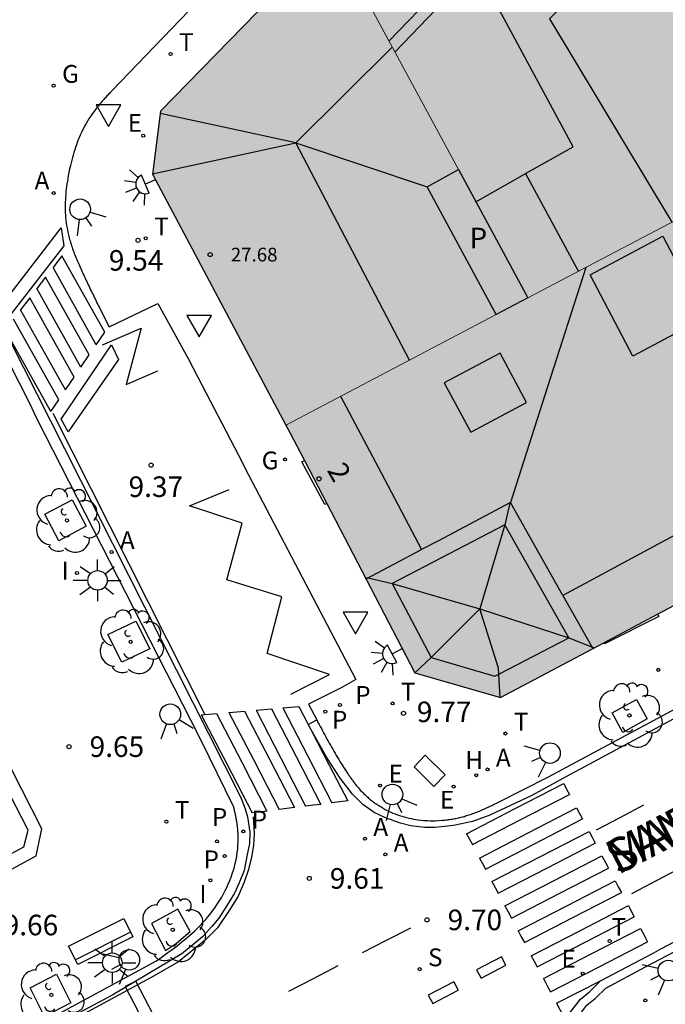
# Model space of a CAD drawing. Units: millimetres. Extents: x 582044 to 582399, y 4796289 to 4796540.
# Drawn here: x 582133 to 582157, y 4796360 to 4796396 of the extents above; entities that cross this region are included whole.
import ezdxf
from ezdxf.enums import TextEntityAlignment as Align

# ---------------------------------------------------------------- set-up
doc = ezdxf.new("R2010")
doc.units = ezdxf.units.MM
for name, color, linetype in [('020204', 9, 'Continuous'), ('020308', 9, 'Continuous'), ('060108', 9, 'Continuous'), ('060113', 4, 'Continuous'), ('060124', 9, 'Continuous'), ('080106', 1, 'Continuous'), ('080109', 9, 'Continuous'), ('080110', 9, 'Continuous'), ('080201', 9, 'Continuous'), ('080202', 9, 'Continuous'), ('080303', 9, 'Continuous'), ('080306', 9, 'Continuous'), ('080308', 9, 'Continuous'), ('080310', 9, 'Continuous'), ('080312', 8, 'Continuous'), ('090202', 1, 'Continuous'), ('100101', 9, 'Continuous'), ('100107', 3, 'Continuous'), ('100116', 71, 'Continuous'), ('100202', 3, 'Continuous'), ('200204', 4, 'Continuous'), ('200205', 4, 'Continuous'), ('200304', 4, 'Continuous'), ('200305', 4, 'Continuous'), ('210203', 4, 'Continuous'), ('210204', 9, 'Continuous'), ('210205', 4, 'Continuous'), ('210303', 4, 'Continuous'), ('210304', 9, 'Continuous'), ('210305', 4, 'Continuous'), ('220205', 1, 'Continuous'), ('220305', 1, 'Continuous'), ('230204', 9, 'Continuous'), ('230304', 9, 'Continuous'), ('250204', 9, 'Continuous'), ('250206', 9, 'Continuous'), ('260101', 9, 'Continuous'), ('260203', 9, 'Continuous'), ('260204', 9, 'Continuous'), ('260205', 9, 'Continuous'), ('260303', 9, 'Continuous'), ('270104', 9, 'Continuous'), ('270204', 9, 'Continuous'), ('270304', 9, 'Continuous'), ('990501', 21, 'Continuous'), ('990507', 41, 'Continuous')]:
    doc.layers.add(name, color=color, linetype=linetype)
for name, color, linetype, lineweight in [('080111', 7, 'Continuous', 30), ('080117', 7, 'Continuous', 20), ('080119', 7, 'Continuous', 30)]:
    doc.layers.add(name, color=color, linetype=linetype, lineweight=lineweight)
doc.styles.add('ARIAL', font='ARIAL.TTF', dxfattribs={"height": 1})
doc.styles.add('ARIALI', font='ARIALI.TTF', dxfattribs={"height": 1})
doc.styles.add('ROMANS', font='romans__.ttf', dxfattribs={"height": 1})

# ---------------------------------------------------------------- blocks, each defined once
blk = doc.blocks.new('BloquePortal')
blk.add_circle((0, 0), 0.075)
at = {"flags": 5}
blk.add_attdef('INDICE', text='', height=0.75, dxfattribs=at).set_placement((0, 0), align=Align.MIDDLE_CENTER)
blk = doc.blocks.new('COTAPU')
blk.add_circle((0, 0), 0.075)
blk = doc.blocks.new('ABAS')
blk.add_circle((0, 0), 0.055)
blk = doc.blocks.new('REGTRA')
blk.add_circle((0, 0), 0.055)
blk = doc.blocks.new('SEMAFO')
for p, q in [((-0.24, -0.29), (-0.625, -0.75)), ((0.24, -0.29), (0.625, -0.75)), ((0.005, -0.375), (0.005, -0.74))]:
    blk.add_line(p, q)
blk.add_circle((0, 0), 0.375)
blk = doc.blocks.new('BANCO')
blk.add_line((1.125, 0.1875), (-1.125, 0.1875))
blk.add_lwpolyline([(1.125, 0.75), (1.125, 0), (-1.125, 0), (-1.125, 0.75)], close=True)
blk = doc.blocks.new('PLUVI2')
blk.add_circle((0, 0), 0.055)
blk = doc.blocks.new('PLUVI3')
blk.add_circle((0, 0), 0.055)
blk = doc.blocks.new('REIND')
blk.add_circle((0, 0), 0.055)
blk = doc.blocks.new('REGELE')
blk.add_circle((0, 0), 0.055)
blk = doc.blocks.new('SETRA')
at = {"linetype": 'Continuous'}
blk.add_lwpolyline([(0.451, 0.26), (-0.45, 0.26), (-0.001, -0.52)], close=True, dxfattribs=at)
blk = doc.blocks.new('ARBOL')
blk.add_circle((0, 0), 0.0587)
for centre, radius, start, end in [((-0.28, 0.855), 0.3, 359.2878, 173.6078), ((0.097, 0.97), 0.21, 23.1565, 160.4665), ((0.438, 0.881), 0.24, 301.578, 139.328), ((-0.564, 0.381), 0.532, 92.28, 254.58), ((0.656, 0.288), 0.443, 319.8556, 114.7656), ((-0.091, 0.321), 0.12, 119.14, 310.56), ((0.819, -0.249), 0.383, 235.5275, 62.0275), ((-0.556, -0.339), 0.555, 142.64, 266.54), ((-0.039, -0.384), 0.21, 189.64, 323.88), ((0.299, -0.624), 0.532, 224.67, 0.24), ((-0.301, -0.676), 0.45, 213.78, 295.32)]:
    blk.add_arc(centre, radius, start, end)
blk = doc.blocks.new('PUNTO')
blk.add_circle((0, 0), 0.075)
blk = doc.blocks.new('REGAS')
blk.add_circle((0, 0), 0.055)
blk = doc.blocks.new('SANEA')
blk.add_circle((0, 0), 0.055)
blk = doc.blocks.new('FAREDE')
at = {"linetype": 'Continuous'}
for p, q in [((0.415, 0.36), (0.415, -0.351)), ((0.75, 0.7), (0.57, 0.322)), ((1.07, 0.411), (0.715, 0.19)), ((0.415, 0), (0, 0)), ((0.738, -0.699), (0.56, -0.32)), ((1.062, -0.416), (0.709, -0.191)), ((1.187, -0.005), (0.768, -0.001))]:
    blk.add_line(p, q, dxfattribs=at)
blk.add_arc((0.413, 0.004), 0.355, 270.4282, 89.5718, dxfattribs=at)
blk = doc.blocks.new('FAROLA')
for p, q in [((0, 0.355), (0, 0.755)), ((-0.63, 0.51), (-0.255, 0.245)), ((0.605, 0.49), (0.276, 0.223)), ((-0.355, 0), (-0.895, 0)), ((0.355, 0), (0.855, 0)), ((-0.65, -0.52), (-0.255, -0.24)), ((0, -0.355), (0, -0.755)), ((0.585, -0.52), (0.256, -0.246))]:
    blk.add_line(p, q)
blk.add_circle((0, 0), 0.355)
blk = doc.blocks.new('HIDRAN')
blk.add_circle((0, 0), 0.055)

msp = doc.modelspace()

# ---------------------------------------------------------------- hatches: boundary and pattern name
at = {"layer": '990501'}
for points in [[(582144.543, 4796398.632), (582151.631, 4796405.817), (582151.817, 4796406.009), (582154.341, 4796401.385), (582156.866, 4796396.762), (582159.138, 4796392.601), (582160.528, 4796390.056), (582156.105, 4796387.733), (582151.681, 4796385.409), (582149.155, 4796390.089), (582148.112, 4796392.021)], [(582149.155, 4796390.089), (582148.588, 4796389.775), (582148.021, 4796389.462), (582150.534, 4796384.806), (582147.273, 4796383.094), (582142.866, 4796380.778), (582138.001, 4796389.927), (582138.302, 4796392.223), (582144.334, 4796398.42), (582144.543, 4796398.632), (582148.112, 4796392.021)]]:
    msp.add_hatch(color=256, dxfattribs=at).paths.add_polyline_path(points)
h = msp.add_hatch(color=256, dxfattribs=at)
h.paths.add_polyline_path([(582142.866, 4796380.778), (582143.025, 4796380.479), (582143.545, 4796379.479), (582144.358, 4796377.915), (582147.565, 4796371.746), (582150.686, 4796370.843), (582154.452, 4796372.837), (582156.416, 4796373.877), (582166.379, 4796379.152), (582166.458, 4796379.194), (582163.493, 4796384.625), (582160.528, 4796390.056), (582156.105, 4796387.733), (582151.681, 4796385.409), (582150.534, 4796384.806), (582147.273, 4796383.094)])
h.paths.add_polyline_path([(582153.957, 4796386.254), (582156.605, 4796387.658), (582158.165, 4796384.694), (582155.517, 4796383.29)], flags=0)
at = {"layer": '990507'}
for points in [[(582149.155, 4796390.089), (582151.681, 4796385.409), (582150.534, 4796384.806), (582148.021, 4796389.462), (582148.588, 4796389.775)], [(582153.957, 4796386.254), (582156.605, 4796387.658), (582158.165, 4796384.694), (582155.517, 4796383.29)]]:
    msp.add_hatch(color=256, dxfattribs=at).paths.add_polyline_path(points)

# ---------------------------------------------------------------- linework, layer by layer
at = {"layer": '060108'}
for points in [[(582147.108, 4796403.972, 9.202), (582136.524, 4796392.965, 9.366), (582136.494, 4796392.933, 9.368), (582136.465, 4796392.901, 9.37), (582136.435, 4796392.869, 9.372), (582136.406, 4796392.838, 9.373), (582136.376, 4796392.806, 9.375), (582136.347, 4796392.774, 9.377), (582136.318, 4796392.742, 9.379), (582136.288, 4796392.71, 9.381), (582136.259, 4796392.677, 9.382), (582136.23, 4796392.645, 9.384), (582136.202, 4796392.613, 9.386), (582136.173, 4796392.58, 9.388), (582136.145, 4796392.548, 9.389), (582136.116, 4796392.515, 9.391), (582136.088, 4796392.482, 9.392), (582136.061, 4796392.449, 9.394), (582136.033, 4796392.415, 9.395), (582136.006, 4796392.382, 9.397), (582135.979, 4796392.348, 9.398), (582135.953, 4796392.314, 9.399), (582135.926, 4796392.28, 9.401), (582135.901, 4796392.246, 9.402), (582135.819, 4796392.135, 9.405), (582135.741, 4796392.021, 9.408), (582135.689, 4796391.941, 9.41), (582135.639, 4796391.86, 9.411), (582135.591, 4796391.777, 9.412), (582135.544, 4796391.694, 9.413), (582135.499, 4796391.609, 9.414), (582135.456, 4796391.523, 9.415), (582135.415, 4796391.437, 9.415), (582135.376, 4796391.349, 9.415), (582135.337, 4796391.261, 9.415), (582135.301, 4796391.171, 9.415), (582135.266, 4796391.081, 9.415), (582135.233, 4796390.99, 9.415), (582135.201, 4796390.899, 9.415), (582135.17, 4796390.807, 9.415), (582135.141, 4796390.714, 9.415), (582135.114, 4796390.62, 9.416), (582135.087, 4796390.526, 9.416), (582135.062, 4796390.432, 9.416), (582135.039, 4796390.337, 9.417), (582135.016, 4796390.242, 9.418), (582134.974, 4796390.052, 9.42), (582134.937, 4796389.861, 9.423), (582134.919, 4796389.766, 9.424), (582134.903, 4796389.671, 9.426), (582134.888, 4796389.575, 9.428), (582134.875, 4796389.479, 9.43), (582134.863, 4796389.383, 9.432), (582134.853, 4796389.288, 9.434), (582134.844, 4796389.192, 9.436), (582134.836, 4796389.096, 9.438), (582134.831, 4796389, 9.44), (582134.827, 4796388.904, 9.441), (582134.824, 4796388.809, 9.442), (582134.824, 4796388.713, 9.443), (582134.825, 4796388.618, 9.444), (582134.828, 4796388.523, 9.444), (582134.834, 4796388.428, 9.444), (582134.841, 4796388.334, 9.443), (582134.85, 4796388.24, 9.442), (582134.861, 4796388.146, 9.44), (582134.875, 4796388.052, 9.438), (582134.891, 4796387.959, 9.434), (582134.92, 4796387.809, 9.428), (582134.956, 4796387.659, 9.42), (582134.97, 4796387.601, 9.416), (582134.986, 4796387.544, 9.413), (582135.002, 4796387.487, 9.409), (582135.019, 4796387.429, 9.405), (582135.037, 4796387.372, 9.401), (582135.055, 4796387.316, 9.396), (582135.074, 4796387.259, 9.392), (582135.094, 4796387.203, 9.387), (582135.115, 4796387.146, 9.383), (582135.135, 4796387.09, 9.378), (582135.157, 4796387.034, 9.374), (582135.179, 4796386.978, 9.37), (582135.201, 4796386.922, 9.365), (582135.224, 4796386.867, 9.361), (582135.246, 4796386.811, 9.357), (582135.27, 4796386.756, 9.354), (582135.294, 4796386.701, 9.35), (582135.318, 4796386.646, 9.347), (582135.342, 4796386.591, 9.344), (582135.367, 4796386.536, 9.341), (582135.418, 4796386.42, 9.336), (582135.471, 4796386.306, 9.333), (582135.498, 4796386.245, 9.332), (582135.526, 4796386.186, 9.331), (582135.554, 4796386.126, 9.331), (582135.582, 4796386.066, 9.331), (582135.61, 4796386.006, 9.331), (582135.638, 4796385.946, 9.332), (582135.666, 4796385.887, 9.333), (582135.695, 4796385.827, 9.334), (582135.723, 4796385.768, 9.336), (582135.752, 4796385.709, 9.338), (582135.78, 4796385.649, 9.34), (582135.809, 4796385.59, 9.342), (582135.838, 4796385.531, 9.345), (582135.867, 4796385.472, 9.347), (582135.895, 4796385.413, 9.35), (582135.924, 4796385.353, 9.353), (582135.953, 4796385.294, 9.356), (582135.982, 4796385.235, 9.359), (582136.011, 4796385.176, 9.362), (582136.04, 4796385.117, 9.366), (582136.069, 4796385.058, 9.369), (582136.098, 4796384.999, 9.372), (582136.427, 4796384.354, 9.384), (582138.196, 4796385.204, 9.546), (582139.305, 4796383.201, 9.572), (582139.658, 4796382.525, 9.465), (582141.136, 4796379.677, 9.51), (582141.505, 4796378.96, 9.647), (582145.418, 4796371.494, 9.732), (582144.908, 4796371.208, 9.724), (582143.694, 4796370.596, 9.581), (582143.99, 4796370.027, 9.586)], [(582153.056, 4796357.101, 9.647), (582153.043, 4796357.126, 9.647), (582152.963, 4796357.662, 9.647), (582152.979, 4796358.11, 9.647), (582153.123, 4796358.59, 9.647), (582153.483, 4796359.166, 9.647), (582153.835, 4796359.622, 9.647), (582154.147, 4796359.878, 9.647), (582154.523, 4796360.246, 9.647), (582155.979, 4796361.022, 9.699), (582172.667, 4796369.749, 9.523), (582202.785, 4796385.145, 9.442), (582208.896, 4796388.433, 9.374), (582209.28, 4796388.609, 9.378), (582209.76, 4796388.745, 9.382), (582210.288, 4796388.737, 9.382), (582210.536, 4796388.737, 9.382), (582210.912, 4796388.657, 9.382), (582211.192, 4796388.585, 9.382), (582211.408, 4796388.473, 9.378), (582211.435, 4796388.456, 9.378)], [(582110.344, 4796346.183, 9.621), (582138.133, 4796361.225, 9.775), (582138.23, 4796361.295, 9.772), (582138.326, 4796361.365, 9.77), (582138.423, 4796361.436, 9.767), (582138.519, 4796361.506, 9.764), (582138.615, 4796361.577, 9.761), (582138.711, 4796361.648, 9.759), (582138.806, 4796361.72, 9.756), (582138.9, 4796361.793, 9.754), (582138.994, 4796361.866, 9.752), (582139.087, 4796361.94, 9.75), (582139.179, 4796362.015, 9.748), (582139.269, 4796362.091, 9.746), (582139.359, 4796362.168, 9.745), (582139.448, 4796362.247, 9.743), (582139.535, 4796362.327, 9.742), (582139.62, 4796362.408, 9.742), (582139.704, 4796362.491, 9.741), (582139.787, 4796362.576, 9.741), (582139.867, 4796362.662, 9.741), (582139.946, 4796362.751, 9.741), (582140.023, 4796362.841, 9.742), (582140.097, 4796362.934, 9.743), (582140.249, 4796363.132, 9.747), (582140.39, 4796363.34, 9.752), (582140.461, 4796363.452, 9.755), (582140.529, 4796363.565, 9.758), (582140.593, 4796363.681, 9.762), (582140.655, 4796363.8, 9.765), (582140.713, 4796363.92, 9.768), (582140.769, 4796364.041, 9.772), (582140.82, 4796364.165, 9.774), (582140.868, 4796364.29, 9.777), (582140.912, 4796364.416, 9.779), (582140.953, 4796364.543, 9.78), (582140.99, 4796364.671, 9.78), (582141.022, 4796364.8, 9.78), (582141.051, 4796364.929, 9.778), (582141.075, 4796365.059, 9.776), (582141.095, 4796365.189, 9.772), (582141.111, 4796365.319, 9.766), (582141.122, 4796365.449, 9.76), (582141.129, 4796365.579, 9.751), (582141.131, 4796365.708, 9.741), (582141.128, 4796365.837, 9.73), (582141.118, 4796365.998, 9.712), (582141.1, 4796366.158, 9.692), (582141.096, 4796366.191, 9.687), (582141.092, 4796366.224, 9.683), (582141.087, 4796366.256, 9.678), (582141.082, 4796366.289, 9.673), (582141.077, 4796366.322, 9.669), (582141.072, 4796366.354, 9.664), (582141.066, 4796366.387, 9.659), (582141.06, 4796366.419, 9.653), (582141.054, 4796366.452, 9.648), (582141.048, 4796366.484, 9.643), (582141.041, 4796366.517, 9.638), (582141.035, 4796366.549, 9.632), (582141.028, 4796366.581, 9.627), (582141.021, 4796366.614, 9.621), (582141.014, 4796366.646, 9.616), (582141.007, 4796366.678, 9.61), (582141, 4796366.711, 9.604), (582140.993, 4796366.743, 9.599), (582140.986, 4796366.775, 9.593), (582140.979, 4796366.807, 9.587), (582140.971, 4796366.84, 9.582), (582140.964, 4796366.872, 9.576), (582139.786, 4796369.28, 9.544), (582139.405, 4796370.021, 9.657), (582133.786, 4796381.009, 9.486), (582133.53, 4796381.563, 9.351), (582132.364, 4796383.829, 9.316)], [(582143.99, 4796370.027, 9.586), (582144.038, 4796369.934, 9.587), (582144.079, 4796369.858, 9.583), (582144.12, 4796369.783, 9.578), (582144.161, 4796369.707, 9.574), (582144.202, 4796369.631, 9.57), (582144.243, 4796369.556, 9.566), (582144.284, 4796369.48, 9.562), (582144.325, 4796369.405, 9.559), (582144.366, 4796369.329, 9.556), (582144.408, 4796369.254, 9.553), (582144.449, 4796369.179, 9.551), (582144.491, 4796369.104, 9.55), (582144.534, 4796369.029, 9.549), (582144.576, 4796368.955, 9.548), (582144.619, 4796368.881, 9.549), (582144.661, 4796368.807, 9.55), (582144.705, 4796368.733, 9.552), (582144.748, 4796368.659, 9.555), (582144.792, 4796368.586, 9.558), (582144.837, 4796368.513, 9.563), (582144.881, 4796368.441, 9.569), (582144.927, 4796368.368, 9.576), (582144.972, 4796368.297, 9.585), (582145.038, 4796368.195, 9.598), (582145.105, 4796368.094, 9.614), (582145.125, 4796368.064, 9.62), (582145.145, 4796368.034, 9.625), (582145.165, 4796368.004, 9.63), (582145.186, 4796367.974, 9.636), (582145.206, 4796367.944, 9.641), (582145.227, 4796367.915, 9.647), (582145.248, 4796367.885, 9.653), (582145.269, 4796367.856, 9.659), (582145.29, 4796367.827, 9.665), (582145.311, 4796367.798, 9.67), (582145.333, 4796367.769, 9.676), (582145.355, 4796367.74, 9.682), (582145.377, 4796367.712, 9.688), (582145.399, 4796367.683, 9.693), (582145.422, 4796367.655, 9.699), (582145.444, 4796367.627, 9.704), (582145.467, 4796367.6, 9.709), (582145.491, 4796367.572, 9.714), (582145.514, 4796367.545, 9.718), (582145.538, 4796367.518, 9.722), (582145.593, 4796367.457, 9.731), (582145.65, 4796367.397, 9.739), (582145.682, 4796367.364, 9.742), (582145.714, 4796367.332, 9.746), (582145.747, 4796367.3, 9.748), (582145.781, 4796367.268, 9.751), (582145.815, 4796367.237, 9.753), (582145.849, 4796367.206, 9.754), (582145.884, 4796367.176, 9.755), (582145.919, 4796367.146, 9.756), (582145.955, 4796367.116, 9.757), (582145.991, 4796367.088, 9.758), (582146.028, 4796367.059, 9.758), (582146.065, 4796367.031, 9.758), (582146.102, 4796367.004, 9.758), (582146.14, 4796366.977, 9.758), (582146.178, 4796366.951, 9.758), (582146.217, 4796366.925, 9.757), (582146.256, 4796366.9, 9.757), (582146.295, 4796366.875, 9.756), (582146.335, 4796366.851, 9.756), (582146.375, 4796366.828, 9.756), (582146.491, 4796366.762, 9.755), (582146.61, 4796366.702, 9.754), (582146.688, 4796366.665, 9.755), (582146.768, 4796366.63, 9.755), (582146.849, 4796366.597, 9.756), (582146.93, 4796366.566, 9.757), (582147.013, 4796366.537, 9.758), (582147.096, 4796366.511, 9.759), (582147.18, 4796366.486, 9.76), (582147.264, 4796366.464, 9.762), (582147.35, 4796366.443, 9.763), (582147.435, 4796366.425, 9.765), (582147.522, 4796366.408, 9.766), (582147.608, 4796366.394, 9.768), (582147.695, 4796366.382, 9.769), (582147.782, 4796366.371, 9.771), (582147.869, 4796366.363, 9.772), (582147.957, 4796366.357, 9.773), (582148.044, 4796366.352, 9.775), (582148.132, 4796366.35, 9.776), (582148.22, 4796366.349, 9.776), (582148.307, 4796366.351, 9.777), (582148.44, 4796366.356, 9.777), (582148.572, 4796366.365, 9.777), (582148.617, 4796366.369, 9.777), (582148.663, 4796366.373, 9.776), (582148.708, 4796366.378, 9.776), (582148.753, 4796366.383, 9.776), (582148.798, 4796366.389, 9.775), (582148.843, 4796366.395, 9.775), (582148.888, 4796366.402, 9.774), (582148.933, 4796366.409, 9.774), (582148.978, 4796366.417, 9.773), (582149.022, 4796366.425, 9.772), (582149.066, 4796366.434, 9.771), (582149.111, 4796366.444, 9.77), (582149.155, 4796366.453, 9.769), (582149.199, 4796366.464, 9.769), (582149.243, 4796366.474, 9.767), (582149.287, 4796366.486, 9.766), (582149.33, 4796366.497, 9.765), (582149.374, 4796366.509, 9.764), (582149.417, 4796366.522, 9.763), (582149.46, 4796366.535, 9.762), (582149.549, 4796366.564, 9.759), (582149.638, 4796366.594, 9.756), (582149.683, 4796366.61, 9.755), (582149.728, 4796366.626, 9.753), (582149.774, 4796366.644, 9.751), (582149.819, 4796366.661, 9.75), (582149.863, 4796366.679, 9.748), (582149.908, 4796366.697, 9.747), (582149.953, 4796366.716, 9.745), (582149.997, 4796366.735, 9.743), (582150.042, 4796366.755, 9.741), (582150.086, 4796366.774, 9.74), (582150.13, 4796366.794, 9.738), (582150.174, 4796366.814, 9.736), (582150.218, 4796366.835, 9.734), (582150.262, 4796366.855, 9.732), (582150.306, 4796366.876, 9.73), (582150.35, 4796366.897, 9.728), (582150.394, 4796366.918, 9.727), (582150.437, 4796366.939, 9.725), (582150.481, 4796366.96, 9.723), (582150.525, 4796366.981, 9.721), (582150.568, 4796367.003, 9.719), (582150.612, 4796367.024, 9.717), (582152.445, 4796367.953, 9.702), (582159.443, 4796371.71, 9.591)]]:
    msp.add_polyline3d(points, dxfattribs=at)
at = {"layer": '060113'}
for points in [[(582153.056, 4796357.101, 9.651), (582152.77, 4796356.956, 9.651), (582152.734, 4796357.027, 9.651), (582152.642, 4796357.644, 9.651), (582152.661, 4796358.163, 9.651), (582152.829, 4796358.723, 9.651), (582153.22, 4796359.349, 9.651), (582153.604, 4796359.846, 9.651), (582153.933, 4796360.116, 9.651), (582154.332, 4796360.507, 9.651), (582156.277, 4796361.532, 9.703), (582156.534, 4796361.673, 9.682), (582172.52, 4796370.033, 9.513), (582202.636, 4796385.428, 9.432), (582208.753, 4796388.719, 9.364), (582209.169, 4796388.91, 9.367), (582209.718, 4796389.066, 9.372), (582210.29, 4796389.057, 9.372), (582210.57, 4796389.057, 9.372), (582210.985, 4796388.968, 9.373), (582211.307, 4796388.886, 9.374), (582211.584, 4796388.742, 9.371), (582211.435, 4796388.456, 9.371)], [(582132.295, 4796384.839, 9.328), (582134.798, 4796379.927, 9.36), (582141.214, 4796367.215, 9.536), (582141.366, 4796366.823, 9.536), (582141.47, 4796366.487, 9.548), (582141.558, 4796365.927, 9.568), (582141.542, 4796365.519, 9.568), (582141.446, 4796365.055, 9.58), (582141.35, 4796364.535, 9.604), (582141.166, 4796364.087, 9.624), (582140.99, 4796363.703, 9.608), (582140.702, 4796363.231, 9.616), (582140.43, 4796362.799, 9.628), (582140.174, 4796362.495, 9.628), (582139.83, 4796362.119, 9.628), (582139.606, 4796361.935, 9.624), (582139.078, 4796361.495, 9.628), (582136.566, 4796360.007, 9.628), (582132.518, 4796357.832, 9.624)], [(582175.985, 4796380.093, 9.513), (582159.584, 4796371.445, 9.597), (582153.093, 4796367.961, 9.7), (582151.834, 4796367.274, 9.641), (582150.306, 4796366.554, 9.657), (582149.674, 4796366.322, 9.657), (582148.978, 4796366.178, 9.677), (582148.306, 4796366.106, 9.685), (582147.938, 4796366.106, 9.685), (582147.426, 4796366.162, 9.681), (582147.05, 4796366.266, 9.673), (582146.498, 4796366.45, 9.661), (582146.09, 4796366.65, 9.645), (582145.674, 4796366.946, 9.629), (582145.29, 4796367.322, 9.613), (582144.842, 4796367.906, 9.585), (582144.37, 4796368.626, 9.565), (582143.674, 4796369.858, 9.529), (582143.99, 4796370.027, 9.529)]]:
    msp.add_polyline3d(points, dxfattribs=at)
at = {"layer": '060124'}
for points in [[(582144.358, 4796377.915, 9.74), (582144.291, 4796377.882, 9.898), (582143.455, 4796379.435, 9.906), (582143.5, 4796379.457, 9.864), (582143.545, 4796379.479, 9.823)], [(582156.416, 4796373.877, 9.866), (582156.439, 4796373.836, 9.918), (582156.462, 4796373.794, 9.97), (582154.476, 4796372.794, 9.971), (582154.464, 4796372.816, 9.922), (582154.452, 4796372.837, 9.873)]]:
    msp.add_polyline3d(points, dxfattribs=at)
at = {"layer": '080106'}
msp.add_polyline3d([(582149.605, 4796380.511, 38.908), (582151.643, 4796381.596, 39.714), (582150.677, 4796383.398, 39.728), (582148.639, 4796382.313, 38.922), (582149.605, 4796380.511, 38.908)], dxfattribs=at)
at = {"layer": '080109'}
for points in [[(582143.229, 4796391.07, 29.808), (582146.742, 4796394.559, 29.951)], [(582143.229, 4796391.07, 29.808), (582140.759, 4796391.605, 29.245), (582138.291, 4796392.139, 28.681)], [(582138.002, 4796389.934, 27.68), (582143.229, 4796391.07, 29.808)], [(582143.229, 4796391.07, 29.808), (582148.021, 4796389.462, 27.672)], [(582147.375, 4796383.147, 29.808), (582143.229, 4796391.07, 29.808)], [(582153.801, 4796386.522, 39.025), (582152.407, 4796382.164, 38.613), (582151.058, 4796377.949, 38.213)], [(582151.029, 4796377.934, 38.751), (582150.845, 4796377.143, 39.068)], [(582150.845, 4796377.143, 39.068), (582146.741, 4796374.999, 39.068)], [(582150.845, 4796377.143, 39.068), (582149.941, 4796374.079, 41.76)], [(582153.181, 4796373.023, 39.068), (582150.845, 4796377.143, 39.068)], [(582145.813, 4796375.223, 38.504), (582146.741, 4796374.999, 39.068)], [(582146.741, 4796374.999, 39.068), (582149.941, 4796374.079, 41.76)], [(582146.741, 4796374.999, 39.068), (582148.165, 4796372.303, 39.068)], [(582149.941, 4796374.079, 41.76), (582148.165, 4796372.303, 39.068)], [(582149.941, 4796374.079, 41.76), (582153.181, 4796373.023, 39.068)], [(582150.626, 4796371.696, 39.058), (582150.613, 4796371.911, 39.18), (582149.941, 4796374.079, 41.76)], [(582150.626, 4796371.696, 39.068), (582153.181, 4796373.023, 39.068)], [(582153.181, 4796373.023, 39.068), (582154.105, 4796372.653, 38.797)], [(582148.165, 4796372.303, 39.068), (582147.562, 4796371.747, 38.637)], [(582148.165, 4796372.303, 39.068), (582150.485, 4796371.623, 39.068), (582150.626, 4796371.696, 39.068)], [(582150.681, 4796370.844, 38.574), (582150.626, 4796371.696, 39.058)]]:
    msp.add_polyline3d(points, dxfattribs=at)
at = {"layer": '080110'}
for points in [[(582153.858, 4796402.27, 35.577), (582146.625, 4796394.775, 35.543)], [(582155.705, 4796398.889, 35.392), (582152.477, 4796395.582, 35.396), (582156.938, 4796388.17, 35.45)], [(582151.606, 4796389.943, 36.899), (582153.333, 4796390.926, 36.888), (582149.821, 4796397.47, 35.236), (582148.331, 4796395.923, 35.236), (582146.84, 4796394.377, 35.236)], [(582149.791, 4796388.91, 36.91), (582151.562, 4796389.918, 36.899), (582151.606, 4796389.943, 36.899)], [(582151.606, 4796389.943, 35.532), (582152.559, 4796388.177, 35.525), (582153.53, 4796386.38, 35.518)], [(582144.859, 4796381.825, 33.442), (582146.337, 4796379.03, 33.453), (582147.815, 4796376.233, 33.464)], [(582165.346, 4796381.232, 33.487), (582152.964, 4796374.559, 33.424)], [(582152.964, 4796374.559, 33.424), (582151.06, 4796377.95, 33.424), (582148.425, 4796376.556, 33.512), (582147.815, 4796376.233, 33.512)], [(582145.789, 4796375.163, 33.512), (582147.815, 4796376.233, 33.512)], [(582152.964, 4796374.559, 33.424), (582154.051, 4796372.625, 33.424)]]:
    msp.add_polyline3d(points, dxfattribs=at)
at = {"layer": '080111'}
for points in [[(582144.543, 4796398.632, 9.325), (582144.334, 4796398.42, 9.328), (582138.302, 4796392.223, 9.441), (582138.001, 4796389.927, 9.538), (582142.866, 4796380.778, 9.7)], [(582142.866, 4796380.778, 9.7), (582143.025, 4796380.479, 9.705), (582143.545, 4796379.479, 9.718)], [(582143.545, 4796379.479, 9.718), (582144.358, 4796377.915, 9.739)], [(582156.416, 4796373.877, 9.749), (582166.379, 4796379.152, 9.695), (582166.458, 4796379.194, 9.694)], [(582144.358, 4796377.915, 9.739), (582147.565, 4796371.746, 9.823), (582150.686, 4796370.843, 9.78), (582154.452, 4796372.837, 9.759)], [(582154.452, 4796372.837, 9.759), (582156.416, 4796373.877, 9.749)]]:
    msp.add_polyline3d(points, dxfattribs=at)
at = {"layer": '080117'}
for points in [[(582144.543, 4796398.632, 28.114), (582148.112, 4796392.021, 27.923), (582149.155, 4796390.089, 27.867)], [(582151.681, 4796385.409, 32.689), (582156.105, 4796387.733, 32.349), (582160.528, 4796390.056, 32.009)], [(582142.866, 4796380.778, 33.366), (582147.273, 4796383.094, 33.027), (582150.534, 4796384.806, 32.777)]]:
    msp.add_polyline3d(points, dxfattribs=at)
at = {"layer": '080119'}
for points in [[(582150.534, 4796384.806, 27.672), (582148.021, 4796389.462, 27.672), (582148.588, 4796389.775, 27.672), (582149.155, 4796390.089, 27.866)], [(582149.155, 4796390.089, 27.866), (582151.681, 4796385.409, 32.689)], [(582153.957, 4796386.254, 40.168), (582156.605, 4796387.658, 40.136), (582158.165, 4796384.694, 39.172), (582155.517, 4796383.29, 39.204), (582153.957, 4796386.254, 40.168)], [(582151.681, 4796385.409, 32.689), (582150.534, 4796384.806, 27.672)]]:
    msp.add_polyline3d(points, dxfattribs=at)
at = {"layer": '100101'}
for points in [[(582135.59, 4796377.085, 9.558), (582134.596, 4796376.558, 9.569), (582134.085, 4796377.523, 9.555), (582135.079, 4796378.05, 9.558), (582135.59, 4796377.085, 9.558)], [(582137.907, 4796372.611, 9.634), (582136.886, 4796372.132, 9.637), (582136.381, 4796373.145, 9.62), (582137.402, 4796373.624, 9.634), (582137.907, 4796372.611, 9.634)], [(582154.756, 4796370.278, 9.643), (582155.647, 4796370.769, 9.643), (582156.036, 4796370.062, 9.643), (582155.145, 4796369.571, 9.643), (582154.756, 4796370.278, 9.643)], [(582134.067, 4796359.216, 9.792), (582133.551, 4796360.253, 9.754), (582134.51, 4796360.749, 9.764), (582135.026, 4796359.712, 9.792), (582134.067, 4796359.216, 9.792)]]:
    msp.add_polyline3d(points, dxfattribs=at)
msp.add_polyline3d([(582138.935, 4796363.124, 9.766), (582137.97, 4796362.606, 9.766), (582138.477, 4796361.62, 9.783), (582138.879, 4796361.884, 9.777), (582139.379, 4796362.312, 9.766)], close=True, dxfattribs=at)
at = {"layer": '100107'}
msp.add_polyline3d([(582128.365, 4796375.195, 9.746), (582112.506, 4796358.71, 9.64), (582112.45, 4796358.148, 9.655), (582113.856, 4796355.401, 9.768), (582114.345, 4796355.142, 9.776), (582133.313, 4796365.392, 9.923), (582133.479, 4796366.009, 9.952), (582128.822, 4796375.031, 9.793)], close=True, dxfattribs=at)
at = {"layer": '100116'}
msp.add_polyline3d([(582112.037, 4796358.992, 9.665), (582111.881, 4796357.943, 9.682), (582113.446, 4796355.033, 9.787), (582114.356, 4796354.544, 9.807), (582133.771, 4796365.07, 9.98), (582133.972, 4796366.052, 9.975), (582129.198, 4796375.421, 9.808), (582128.218, 4796375.772, 9.793)], close=True, dxfattribs=at)
at = {"layer": '260101'}
for points in [[(582132.279, 4796384.868, 9.321), (582134.675, 4796387.97, 9.313), (582134.779, 4796387.306, 9.325), (582132.519, 4796384.399, 9.305)], [(582134.707, 4796386.946, 9.337), (582134.381, 4796386.521, 9.334)], [(582136.266, 4796384.162, 9.377), (582134.707, 4796386.946, 9.337)], [(582135.957, 4796383.707, 9.375), (582134.381, 4796386.521, 9.334)], [(582134.112, 4796386.169, 9.332), (582133.792, 4796385.752, 9.329)], [(582135.702, 4796383.332, 9.374), (582134.112, 4796386.169, 9.333)], [(582135.398, 4796382.885, 9.374), (582133.792, 4796385.752, 9.333)], [(582133.53, 4796385.41, 9.326), (582133.201, 4796384.98, 9.323)], [(582135.149, 4796382.519, 9.373), (582133.53, 4796385.41, 9.332)], [(582134.837, 4796382.06, 9.375), (582133.201, 4796384.98, 9.333)], [(582134.589, 4796381.694, 9.363), (582132.939, 4796384.639, 9.321)], [(582134.303, 4796381.274, 9.343), (582132.638, 4796384.246, 9.3)], [(582135.957, 4796383.707, 9.371), (582136.266, 4796384.162, 9.377)], [(582136.183, 4796383.7, 9.366), (582137.591, 4796384.308, 9.358), (582137.047, 4796382.252, 9.378), (582138.199, 4796382.756, 9.382)], [(582134.682, 4796380.986, 9.357), (582136.514, 4796383.698, 9.369), (582136.762, 4796383.162, 9.389), (582134.938, 4796380.53, 9.341), (582134.682, 4796380.986, 9.357)], [(582135.398, 4796382.885, 9.362), (582135.702, 4796383.332, 9.367)], [(582134.837, 4796382.06, 9.352), (582135.149, 4796382.519, 9.358)], [(582134.303, 4796381.274, 9.343), (582134.589, 4796381.694, 9.348)], [(582134.38, 4796381.209, 9.342), (582137.145, 4796375.718, 9.381), (582139.911, 4796370.227, 9.42)], [(582143.047, 4796370.964, 9.534), (582144.463, 4796371.684, 9.57), (582142.183, 4796372.452, 9.566), (582142.719, 4796374.508, 9.558), (582140.711, 4796375.132, 9.526), (582141.271, 4796377.204, 9.526), (582139.351, 4796377.828, 9.462), (582140.799, 4796378.428, 9.466)], [(582155.475, 4796363.694, 9.587), (582164.367, 4796368.374, 9.587), (582173.259, 4796373.053, 9.587)], [(582141.779, 4796370.384, 9.483), (582142.059, 4796370.408, 9.484), (582142.34, 4796370.432, 9.485)], [(582142.34, 4796370.432, 9.573), (582143.239, 4796368.69, 9.593), (582144.137, 4796366.947, 9.613)], [(582142.758, 4796370.467, 9.487), (582143.051, 4796370.492, 9.488), (582143.343, 4796370.516, 9.489)], [(582142.758, 4796370.467, 9.557), (582143.653, 4796368.732, 9.576), (582144.547, 4796366.998, 9.596)], [(582143.343, 4796370.516, 9.552), (582143.512, 4796370.189, 9.556), (582143.681, 4796369.862, 9.559)], [(582139.786, 4796370.216, 9.473), (582140.063, 4796370.24, 9.474), (582140.339, 4796370.263, 9.475)], [(582139.786, 4796370.216, 9.521), (582140.71, 4796368.424, 9.541), (582141.634, 4796366.633, 9.561)], [(582140.339, 4796370.263, 9.532), (582141.257, 4796368.482, 9.542), (582142.176, 4796366.702, 9.552)], [(582140.792, 4796370.301, 9.478), (582141.077, 4796370.325, 9.479), (582141.361, 4796370.349, 9.48)], [(582140.792, 4796370.301, 9.537), (582141.706, 4796368.529, 9.557), (582142.62, 4796366.757, 9.577)], [(582141.361, 4796370.349, 9.597), (582142.269, 4796368.588, 9.607), (582143.177, 4796366.827, 9.617)], [(582141.779, 4796370.384, 9.581), (582142.683, 4796368.63, 9.591), (582143.587, 4796366.877, 9.601)], [(582143.777, 4796369.676, 9.561), (582144.449, 4796368.372, 9.576), (582145.122, 4796367.069, 9.591)], [(582149.455, 4796365.877, 9.659), (582151.225, 4796366.79, 9.663), (582152.994, 4796367.703, 9.667)], [(582152.994, 4796367.703, 9.676), (582153.1, 4796367.503, 9.676), (582153.206, 4796367.303, 9.677)], [(582149.666, 4796365.477, 9.659), (582151.436, 4796366.39, 9.663), (582153.206, 4796367.303, 9.667)], [(582143.176, 4796366.827, 9.582), (582142.898, 4796366.792, 9.576), (582142.62, 4796366.757, 9.571)], [(582144.137, 4796366.947, 9.6), (582143.861, 4796366.912, 9.594), (582143.586, 4796366.877, 9.589)], [(582145.122, 4796367.07, 9.618), (582144.835, 4796367.034, 9.612), (582144.547, 4796366.998, 9.607)], [(582149.924, 4796364.99, 9.671), (582151.694, 4796365.903, 9.675), (582153.464, 4796366.816, 9.679)], [(582153.464, 4796366.816, 9.678), (582153.571, 4796366.614, 9.678), (582153.678, 4796366.413, 9.679)], [(582155.902, 4796366.914, 9.587), (582155.04, 4796366.46, 9.587), (582154.18, 4796366.006, 9.587)], [(582141.676, 4796366.489, 9.526), (582141.716, 4796365.889, 9.546), (582141.692, 4796365.441, 9.562), (582141.62, 4796365.017, 9.586), (582141.5, 4796364.569, 9.594), (582141.348, 4796364.113, 9.59), (582141.124, 4796363.601, 9.59), (582140.804, 4796363.073, 9.59), (582140.372, 4796362.449, 9.59), (582139.94, 4796362.001, 9.59), (582138.948, 4796361.209, 9.59), (582138.068, 4796360.689, 9.59), (582113.284, 4796347.234, 9.47)], [(582142.176, 4796366.701, 9.558), (582141.905, 4796366.667, 9.556), (582141.634, 4796366.633, 9.553)], [(582150.138, 4796364.587, 9.663), (582151.908, 4796365.5, 9.667), (582153.678, 4796366.413, 9.671)], [(582149.455, 4796365.877, 9.655), (582149.561, 4796365.677, 9.656), (582149.666, 4796365.477, 9.656)], [(582150.38, 4796364.131, 9.695), (582152.149, 4796365.044, 9.699), (582153.919, 4796365.956, 9.703)], [(582153.919, 4796365.956, 9.679), (582154.031, 4796365.744, 9.68), (582154.143, 4796365.533, 9.68)], [(582150.604, 4796363.707, 9.695), (582152.373, 4796364.62, 9.699), (582154.143, 4796365.533, 9.703)], [(582150.847, 4796363.249, 9.695), (582152.617, 4796364.162, 9.699), (582154.386, 4796365.074, 9.703)], [(582154.386, 4796365.074, 9.681), (582154.506, 4796364.846, 9.682), (582154.627, 4796364.619, 9.683)], [(582149.924, 4796364.99, 9.657), (582150.031, 4796364.788, 9.658), (582150.138, 4796364.587, 9.658)], [(582151.088, 4796362.794, 9.695), (582152.858, 4796363.706, 9.699), (582154.627, 4796364.619, 9.703)], [(582150.38, 4796364.131, 9.659), (582150.492, 4796363.919, 9.66), (582150.604, 4796363.707, 9.66)], [(582151.333, 4796362.332, 9.695), (582153.102, 4796363.244, 9.699), (582154.871, 4796364.157, 9.703)], [(582154.871, 4796364.157, 9.684), (582154.984, 4796363.944, 9.684), (582155.097, 4796363.73, 9.685)], [(582151.559, 4796361.905, 9.695), (582153.328, 4796362.818, 9.699), (582155.097, 4796363.73, 9.703)], [(582150.847, 4796363.249, 9.661), (582150.967, 4796363.022, 9.662), (582151.088, 4796362.794, 9.662)], [(582151.811, 4796361.428, 9.695), (582153.58, 4796362.34, 9.699), (582155.35, 4796363.253, 9.703)], [(582155.35, 4796363.253, 9.687), (582155.458, 4796363.049, 9.688), (582155.566, 4796362.845, 9.688)], [(582152.027, 4796361.02, 9.695), (582153.796, 4796361.932, 9.699), (582155.566, 4796362.845, 9.703)], [(582147.404, 4796362.43, 9.731), (582146.528, 4796361.982, 9.733), (582145.652, 4796361.534, 9.735)], [(582151.333, 4796362.332, 9.663), (582151.446, 4796362.118, 9.664), (582151.559, 4796361.905, 9.664)], [(582152.252, 4796360.595, 9.695), (582154.022, 4796361.508, 9.699), (582155.792, 4796362.421, 9.703)], [(582155.792, 4796362.421, 9.688), (582155.921, 4796362.177, 9.689), (582156.05, 4796361.933, 9.69)], [(582152.51, 4796360.108, 9.695), (582154.28, 4796361.02, 9.699), (582156.05, 4796361.933, 9.703)], [(582151.811, 4796361.428, 9.665), (582151.919, 4796361.224, 9.666), (582152.027, 4796361.02, 9.667)], [(582144.756, 4796361.062, 9.739), (582143.86, 4796360.59, 9.705), (582142.964, 4796360.118, 9.671)], [(582150.724, 4796361.39, 9.771), (582149.818, 4796360.915, 9.764)], [(582149.98, 4796360.603, 9.765), (582150.887, 4796361.079, 9.771)], [(582150.887, 4796361.079, 9.771), (582150.724, 4796361.39, 9.771)], [(582149.818, 4796360.915, 9.775), (582149.98, 4796360.603, 9.775)], [(582139.897, 4796355.686, 9.63), (582137.396, 4796360.501, 9.619), (582137.012, 4796360.302, 9.619), (582139.515, 4796355.482, 9.63)], [(582148.988, 4796360.48, 9.759), (582148.059, 4796359.993, 9.752)], [(582148.988, 4796360.48, 9.795), (582149.15, 4796360.168, 9.795)], [(582152.252, 4796360.595, 9.668), (582152.381, 4796360.352, 9.668), (582152.51, 4796360.108, 9.669)], [(582152.731, 4796359.692, 9.695), (582154.332, 4796360.507, 9.698)], [(582148.059, 4796359.993, 9.775), (582148.221, 4796359.681, 9.775)], [(582148.221, 4796359.681, 9.751), (582149.15, 4796360.168, 9.758)], [(582152.731, 4796359.692, 9.67), (582152.852, 4796359.462, 9.67), (582152.974, 4796359.233, 9.671)]]:
    msp.add_polyline3d(points, dxfattribs=at)
at = {"layer": '270104'}
msp.add_polyline3d([(582147.546, 4796368.319, 9.79), (582147.949, 4796368.741, 9.786), (582148.668, 4796368.021, 9.769), (582148.265, 4796367.599, 9.79), (582147.546, 4796368.319, 9.79)], dxfattribs=at)

# ---------------------------------------------------------------- block references
at = {"layer": '020204', "rotation": 359.9987685839998}
for p in [(582137.481, 4796387.51, 9.543), (582137.956, 4796379.314, 9.372), (582147.154, 4796370.263, 9.77), (582134.964, 4796369.05, 9.648), (582143.72, 4796364.246, 9.612), (582148.012, 4796362.734, 9.696)]:
    msp.add_blockref('COTAPU', p, dxfattribs=at)
at = {"layer": '080201', "rotation": 359.9987685839998}
msp.add_blockref('PUNTO', (582140.109, 4796386.991, 27.681), dxfattribs=at)
at = {"layer": '080202', "rotation": 359.9987685839998}
msp.add_blockref('BloquePortal', (582144.075, 4796378.817), dxfattribs=at)
at = {"layer": '090202', "rotation": 26.61282924897132}
msp.add_blockref('BANCO', (582136.288, 4796361.615), dxfattribs=at)
at = {"layer": '100202', "rotation": 359.9987685839998}
for p in [(582134.889, 4796377.299, 9.52), (582137.212, 4796372.873, 9.596), (582155.388, 4796370.19, 9.635), (582138.745, 4796362.373, 9.728), (582134.32, 4796359.998, 9.726)]:
    msp.add_blockref('ARBOL', p, dxfattribs=at)
at = {"layer": '200204', "rotation": 359.9987685839998}
msp.add_blockref('HIDRAN', (582149.806, 4796368.007, 9.748), dxfattribs=at)
at = {"layer": '200205', "rotation": 359.9987685839998}
for p in [(582134.406, 4796389.233, 9.317), (582136.514, 4796376.146, 9.422), (582150.217, 4796368.219, 9.748), (582145.749, 4796365.692, 9.685), (582146.492, 4796365.119, 9.719)]:
    msp.add_blockref('ABAS', p, dxfattribs=at)
at = {"layer": '210203', "rotation": 359.9987685839998}
for p in [(582144.838, 4796370.567, 9.687), (582144.304, 4796370.328, 9.611), (582140.358, 4796365.594, 9.713), (582140.636, 4796365.06, 9.725)]:
    msp.add_blockref('PLUVI2', p, dxfattribs=at)
at = {"layer": '210204', "rotation": 359.9987685839998}
msp.add_blockref('SANEA', (582147.742, 4796360.937, 9.774), dxfattribs=at)
at = {"layer": '210205', "rotation": 359.9987685839998}
msp.add_blockref('PLUVI3', (582141.313, 4796365.959, 9.561), dxfattribs=at)
at = {"layer": '220205', "rotation": 359.9987685839998}
for p in [(582137.669, 4796391.326, 9.454), (582146.302, 4796367.632, 9.753), (582148.982, 4796367.596, 9.764), (582153.687, 4796360.778, 9.724)]:
    msp.add_blockref('REGELE', p, dxfattribs=at)
at = {"layer": '230204', "rotation": 359.9987685839998}
for p in [(582134.404, 4796393.149, 9.312), (582142.839, 4796379.521, 9.692)]:
    msp.add_blockref('REGAS', p, dxfattribs=at)
at = {"layer": '250204'}
for p, rotation in [((582138.127, 4796389.731, 9.541), 203.2834685177239), ((582147.103, 4796372.635, 9.811), 208.4842685614236)]:
    msp.add_blockref('FAREDE', p, dxfattribs=dict(at, rotation=rotation))
at = {"layer": '250206', "rotation": 359.9987685839998}
for p in [(582136.005, 4796375.113, 9.579), (582136.54, 4796361.172, 9.788)]:
    msp.add_blockref('FAROLA', p, dxfattribs=at)
at = {"layer": '260203', "rotation": 359.9987685839998}
for p in [(582138.667, 4796394.307, 9.352), (582137.762, 4796387.585, 9.543), (582146.754, 4796370.625, 9.77), (582150.87, 4796369.53, 9.753), (582138.513, 4796366.314, 9.712), (582154.667, 4796361.965, 9.748), (582155.968, 4796359.796, 9.775)]:
    msp.add_blockref('REGTRA', p, dxfattribs=at)
at = {"layer": '260204'}
for p, rotation in [((582135.369, 4796388.644, 9.456), 33.45866857280213), ((582138.654, 4796370.231, 9.662), 18.92336856396251), ((582152.492, 4796368.814, 9.699), 294.3757685867665), ((582146.75, 4796367.306, 9.765), 26.36706856140797), ((582137.163, 4796361.277, 9.824), 297.8492685743957), ((582156.807, 4796360.886, 9.775), 297.598268597214)]:
    msp.add_blockref('SEMAFO', p, dxfattribs=dict(at, rotation=rotation))
at = {"layer": '260205', "rotation": 359.9987685839998}
for p in [(582136.403, 4796392.186, 9.394), (582139.708, 4796384.514, 9.565), (582145.407, 4796373.689, 9.725)]:
    msp.add_blockref('SETRA', p, dxfattribs=at)
at = {"layer": '270204', "rotation": 359.9987685839998}
for p in [(582135.254, 4796375.381, 9.57), (582156.438, 4796371.851, 9.729), (582140.117, 4796364.178, 9.731)]:
    msp.add_blockref('REIND', p, dxfattribs=at)

# ---------------------------------------------------------------- texts
at = {"layer": '020308', "style": 'ARIAL'}
for s, p in [('9.54', (582136.416, 4796386.405, 9.543)), ('9.37', (582137.134, 4796378.153, 9.372)), ('9.77', (582147.642, 4796369.944, 9.77)), ('9.65', (582135.714, 4796368.675, 9.648)), ('9.61', (582144.47, 4796363.871, 9.612)), ('9.66', (582132.582, 4796362.171, 9.656)), ('9.70', (582148.762, 4796362.359, 9.696))]:
    msp.add_text(s, height=0.75, rotation=359.9988, dxfattribs=at).set_placement(p)
at = {"layer": '080303', "style": 'ARIAL'}
msp.add_text('27.68', height=0.5, rotation=359.9988, dxfattribs=at).set_placement((582140.859, 4796386.741, 27.68))
at = {"layer": '080306', "style": 'ARIALI'}
msp.add_text('MARTIN', height=1.25, rotation=27.4718, dxfattribs=at).set_placement((582154.956, 4796364.355))
at = {"layer": '080308', "style": 'ARIALI'}
msp.add_text('2', height=0.75, rotation=299.5568, dxfattribs=at).set_placement((582144.35, 4796379.128))
at = {"layer": '080310', "style": 'ARIAL'}
msp.add_text('P', height=0.75, rotation=359.9988, dxfattribs=at).set_placement((582149.557, 4796387.223))
at = {"layer": '080312', "style": 'ARIALI'}
msp.add_text('SAN', height=1.25, rotation=27.4718, dxfattribs=at).set_placement((582154.956, 4796364.355))
at = {"layer": '200304', "style": 'ROMANS'}
msp.add_text('H', height=0.65, rotation=359.9988, dxfattribs=at).set_placement((582149.409, 4796368.238, 9.748))
at = {"layer": '200305', "style": 'ROMANS'}
for p in [(582133.709, 4796389.369, 9.317), (582136.82, 4796376.252, 9.422), (582150.523, 4796368.325, 9.748), (582146.055, 4796365.798, 9.685), (582146.798, 4796365.225, 9.719)]:
    msp.add_text('A', height=0.65, rotation=359.9988, dxfattribs=at).set_placement(p)
at = {"layer": '210303', "style": 'ROMANS'}
for p in [(582145.394, 4796370.611, 9.687), (582144.546, 4796369.707, 9.611), (582140.169, 4796366.16, 9.713), (582139.867, 4796364.616, 9.725)]:
    msp.add_text('P', height=0.65, rotation=359.9988, dxfattribs=at).set_placement(p)
at = {"layer": '210304', "style": 'ROMANS'}
msp.add_text('S', height=0.65, rotation=359.9988, dxfattribs=at).set_placement((582148.048, 4796361.043, 9.774))
at = {"layer": '210305', "style": 'ROMANS'}
msp.add_text('P', height=0.65, rotation=359.9988, dxfattribs=at).set_placement((582141.619, 4796366.065, 9.561))
at = {"layer": '220305', "style": 'ROMANS'}
for p in [(582137.103, 4796391.469, 9.454), (582146.608, 4796367.738, 9.753), (582148.485, 4796366.788, 9.764), (582152.911, 4796360.994, 9.724)]:
    msp.add_text('E', height=0.65, rotation=359.9988, dxfattribs=at).set_placement(p)
at = {"layer": '230304', "style": 'ROMANS'}
for p in [(582134.71, 4796393.254, 9.312), (582141.985, 4796379.162, 9.692)]:
    msp.add_text('G', height=0.65, rotation=359.9988, dxfattribs=at).set_placement(p)
at = {"layer": '260303', "style": 'ROMANS'}
for p in [(582138.973, 4796394.413, 9.352), (582138.068, 4796387.691, 9.543), (582147.06, 4796370.731, 9.77), (582151.176, 4796369.636, 9.753), (582138.819, 4796366.42, 9.712), (582154.74, 4796362.153, 9.748)]:
    msp.add_text('T', height=0.65, rotation=359.9988, dxfattribs=at).set_placement(p)
at = {"layer": '270304', "style": 'ROMANS'}
for p in [(582134.695, 4796375.144, 9.57), (582139.716, 4796363.354, 9.731)]:
    msp.add_text('I', height=0.65, rotation=359.9988, dxfattribs=at).set_placement(p)

doc.saveas('drawing.dxf')
